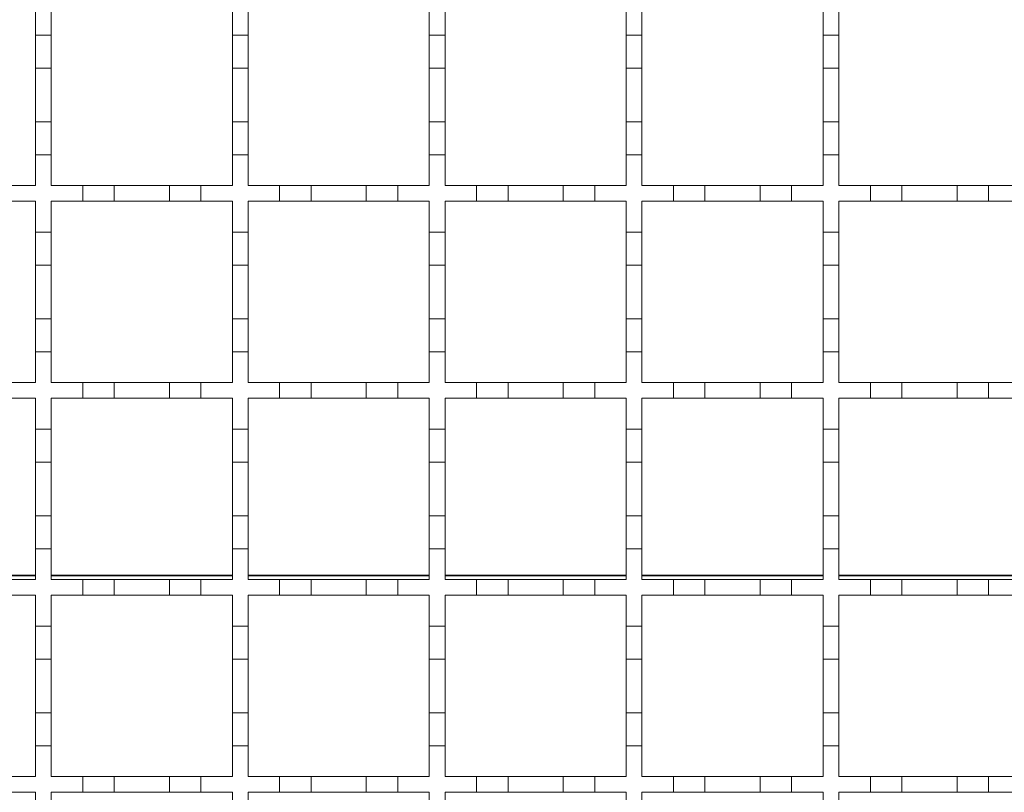
# Model space of a CAD drawing. Units: millimetres. Extents: x 285 to 2733, y 266 to 1902.
# Drawn here: x 1185 to 1310, y 1487 to 1585 of the extents above; entities that cross this region are included whole.
import ezdxf

# ---------------------------------------------------------------- set-up
doc = ezdxf.new("R2010")
doc.units = ezdxf.units.MM
doc.header["$LTSCALE"] = 10
doc.linetypes.add('SLD-Durchgehend', pattern=[0])

msp = doc.modelspace()

# ---------------------------------------------------------------- linework, layer by layer
at = {"color": 7, "linetype": 'SLD-Durchgehend', "lineweight": 18}
for p, q in [((1187.28, 1587.08), (1187.28, 1583.18)), ((1189.28, 1583.18), (1189.28, 1587.08)), ((1212.28, 1587.08), (1212.28, 1583.18)), ((1214.28, 1583.18), (1214.28, 1587.08)), ((1237.28, 1587.08), (1237.28, 1583.18)), ((1239.28, 1583.18), (1239.28, 1587.08)), ((1262.28, 1587.08), (1262.28, 1583.18)), ((1264.28, 1583.18), (1264.28, 1587.08)), ((1287.28, 1587.08), (1287.28, 1583.18)), ((1289.28, 1583.18), (1289.28, 1587.08)), ((1187.28, 1583.18), (1189.28, 1583.18)), ((1187.28, 1578.98), (1187.28, 1583.18)), ((1189.28, 1583.18), (1189.28, 1578.98)), ((1212.28, 1583.18), (1214.28, 1583.18)), ((1212.28, 1578.98), (1212.28, 1583.18)), ((1214.28, 1583.18), (1214.28, 1578.98)), ((1237.28, 1583.18), (1239.28, 1583.18)), ((1237.28, 1578.98), (1237.28, 1583.18)), ((1239.28, 1583.18), (1239.28, 1578.98)), ((1262.28, 1583.18), (1264.28, 1583.18)), ((1262.28, 1578.98), (1262.28, 1583.18)), ((1264.28, 1583.18), (1264.28, 1578.98)), ((1287.28, 1583.18), (1289.28, 1583.18)), ((1287.28, 1578.98), (1287.28, 1583.18)), ((1289.28, 1583.18), (1289.28, 1578.98)), ((1189.28, 1578.98), (1187.28, 1578.98)), ((1187.28, 1578.98), (1187.28, 1572.18)), ((1189.28, 1572.18), (1189.28, 1578.98)), ((1214.28, 1578.98), (1212.28, 1578.98)), ((1212.28, 1578.98), (1212.28, 1572.18)), ((1214.28, 1572.18), (1214.28, 1578.98)), ((1239.28, 1578.98), (1237.28, 1578.98)), ((1237.28, 1578.98), (1237.28, 1572.18)), ((1239.28, 1572.18), (1239.28, 1578.98)), ((1264.28, 1578.98), (1262.28, 1578.98)), ((1262.28, 1578.98), (1262.28, 1572.18)), ((1264.28, 1572.18), (1264.28, 1578.98)), ((1289.28, 1578.98), (1287.28, 1578.98)), ((1287.28, 1578.98), (1287.28, 1572.18)), ((1289.28, 1572.18), (1289.28, 1578.98)), ((1187.28, 1572.18), (1189.28, 1572.18)), ((1187.28, 1567.98), (1187.28, 1572.18)), ((1189.28, 1572.18), (1189.28, 1567.98)), ((1212.28, 1572.18), (1214.28, 1572.18)), ((1212.28, 1567.98), (1212.28, 1572.18)), ((1214.28, 1572.18), (1214.28, 1567.98)), ((1237.28, 1572.18), (1239.28, 1572.18)), ((1237.28, 1567.98), (1237.28, 1572.18)), ((1239.28, 1572.18), (1239.28, 1567.98)), ((1262.28, 1572.18), (1264.28, 1572.18)), ((1262.28, 1567.98), (1262.28, 1572.18)), ((1264.28, 1572.18), (1264.28, 1567.98)), ((1287.28, 1572.18), (1289.28, 1572.18)), ((1287.28, 1567.98), (1287.28, 1572.18)), ((1289.28, 1572.18), (1289.28, 1567.98)), ((1187.28, 1567.98), (1187.28, 1564.08)), ((1189.28, 1567.98), (1187.28, 1567.98)), ((1189.28, 1564.08), (1189.28, 1567.98)), ((1212.28, 1567.98), (1212.28, 1564.08)), ((1214.28, 1567.98), (1212.28, 1567.98)), ((1214.28, 1564.08), (1214.28, 1567.98)), ((1237.28, 1567.98), (1237.28, 1564.08)), ((1239.28, 1567.98), (1237.28, 1567.98)), ((1239.28, 1564.08), (1239.28, 1567.98)), ((1262.28, 1567.98), (1262.28, 1564.08)), ((1264.28, 1567.98), (1262.28, 1567.98)), ((1264.28, 1564.08), (1264.28, 1567.98)), ((1287.28, 1567.98), (1287.28, 1564.08)), ((1289.28, 1567.98), (1287.28, 1567.98)), ((1289.28, 1564.08), (1289.28, 1567.98)), ((1183.28, 1564.08), (1187.28, 1564.08)), ((1189.28, 1564.08), (1193.28, 1564.08)), ((1193.28, 1564.08), (1197.28, 1564.08)), ((1193.28, 1562.08), (1193.28, 1564.08)), ((1197.28, 1564.08), (1197.28, 1562.08)), ((1197.28, 1564.08), (1204.28, 1564.08)), ((1204.28, 1564.08), (1208.28, 1564.08)), ((1204.28, 1562.08), (1204.28, 1564.08)), ((1208.28, 1564.08), (1208.28, 1562.08)), ((1208.28, 1564.08), (1212.28, 1564.08)), ((1214.28, 1564.08), (1218.28, 1564.08)), ((1218.28, 1564.08), (1222.28, 1564.08)), ((1218.28, 1562.08), (1218.28, 1564.08)), ((1222.28, 1564.08), (1222.28, 1562.08)), ((1222.28, 1564.08), (1229.28, 1564.08)), ((1229.28, 1564.08), (1233.28, 1564.08)), ((1229.28, 1562.08), (1229.28, 1564.08)), ((1233.28, 1564.08), (1233.28, 1562.08)), ((1233.28, 1564.08), (1237.28, 1564.08)), ((1239.28, 1564.08), (1243.28, 1564.08)), ((1243.28, 1564.08), (1247.28, 1564.08)), ((1243.28, 1562.08), (1243.28, 1564.08)), ((1247.28, 1564.08), (1247.28, 1562.08)), ((1247.28, 1564.08), (1254.28, 1564.08)), ((1254.28, 1564.08), (1258.28, 1564.08)), ((1254.28, 1562.08), (1254.28, 1564.08)), ((1258.28, 1564.08), (1258.28, 1562.08)), ((1258.28, 1564.08), (1262.28, 1564.08)), ((1264.28, 1564.08), (1268.28, 1564.08)), ((1268.28, 1564.08), (1272.28, 1564.08)), ((1268.28, 1562.08), (1268.28, 1564.08)), ((1272.28, 1564.08), (1272.28, 1562.08)), ((1272.28, 1564.08), (1279.28, 1564.08)), ((1279.28, 1564.08), (1283.28, 1564.08)), ((1279.28, 1562.08), (1279.28, 1564.08)), ((1283.28, 1564.08), (1283.28, 1562.08)), ((1283.28, 1564.08), (1287.28, 1564.08)), ((1289.28, 1564.08), (1293.28, 1564.08)), ((1293.28, 1564.08), (1297.28, 1564.08)), ((1293.28, 1562.08), (1293.28, 1564.08)), ((1297.28, 1564.08), (1297.28, 1562.08)), ((1297.28, 1564.08), (1304.28, 1564.08)), ((1304.28, 1564.08), (1308.28, 1564.08)), ((1304.28, 1562.08), (1304.28, 1564.08)), ((1308.28, 1564.08), (1308.28, 1562.08)), ((1308.28, 1564.08), (1312.28, 1564.08)), ((1187.28, 1562.08), (1183.28, 1562.08)), ((1187.28, 1562.08), (1187.28, 1558.18)), ((1189.28, 1558.18), (1189.28, 1562.08)), ((1193.28, 1562.08), (1189.28, 1562.08)), ((1197.28, 1562.08), (1193.28, 1562.08)), ((1204.28, 1562.08), (1197.28, 1562.08)), ((1208.28, 1562.08), (1204.28, 1562.08)), ((1212.28, 1562.08), (1208.28, 1562.08)), ((1212.28, 1562.08), (1212.28, 1558.18)), ((1214.28, 1558.18), (1214.28, 1562.08)), ((1218.28, 1562.08), (1214.28, 1562.08)), ((1222.28, 1562.08), (1218.28, 1562.08)), ((1229.28, 1562.08), (1222.28, 1562.08)), ((1233.28, 1562.08), (1229.28, 1562.08)), ((1237.28, 1562.08), (1233.28, 1562.08)), ((1237.28, 1562.08), (1237.28, 1558.18)), ((1239.28, 1558.18), (1239.28, 1562.08)), ((1243.28, 1562.08), (1239.28, 1562.08)), ((1247.28, 1562.08), (1243.28, 1562.08)), ((1254.28, 1562.08), (1247.28, 1562.08)), ((1258.28, 1562.08), (1254.28, 1562.08)), ((1262.28, 1562.08), (1258.28, 1562.08)), ((1262.28, 1562.08), (1262.28, 1558.18)), ((1264.28, 1558.18), (1264.28, 1562.08)), ((1268.28, 1562.08), (1264.28, 1562.08)), ((1272.28, 1562.08), (1268.28, 1562.08)), ((1279.28, 1562.08), (1272.28, 1562.08)), ((1283.28, 1562.08), (1279.28, 1562.08)), ((1287.28, 1562.08), (1283.28, 1562.08)), ((1287.28, 1562.08), (1287.28, 1558.18)), ((1289.28, 1558.18), (1289.28, 1562.08)), ((1293.28, 1562.08), (1289.28, 1562.08)), ((1297.28, 1562.08), (1293.28, 1562.08)), ((1304.28, 1562.08), (1297.28, 1562.08)), ((1308.28, 1562.08), (1304.28, 1562.08)), ((1312.28, 1562.08), (1308.28, 1562.08)), ((1187.28, 1558.18), (1189.28, 1558.18)), ((1187.28, 1553.98), (1187.28, 1558.18)), ((1189.28, 1558.18), (1189.28, 1553.98)), ((1212.28, 1558.18), (1214.28, 1558.18)), ((1212.28, 1553.98), (1212.28, 1558.18)), ((1214.28, 1558.18), (1214.28, 1553.98)), ((1237.28, 1558.18), (1239.28, 1558.18)), ((1237.28, 1553.98), (1237.28, 1558.18)), ((1239.28, 1558.18), (1239.28, 1553.98)), ((1262.28, 1558.18), (1264.28, 1558.18)), ((1262.28, 1553.98), (1262.28, 1558.18)), ((1264.28, 1558.18), (1264.28, 1553.98)), ((1287.28, 1558.18), (1289.28, 1558.18)), ((1287.28, 1553.98), (1287.28, 1558.18)), ((1289.28, 1558.18), (1289.28, 1553.98)), ((1189.28, 1553.98), (1187.28, 1553.98)), ((1187.28, 1553.98), (1187.28, 1547.18)), ((1189.28, 1547.18), (1189.28, 1553.98)), ((1214.28, 1553.98), (1212.28, 1553.98)), ((1212.28, 1553.98), (1212.28, 1547.18)), ((1214.28, 1547.18), (1214.28, 1553.98)), ((1239.28, 1553.98), (1237.28, 1553.98)), ((1237.28, 1553.98), (1237.28, 1547.18)), ((1239.28, 1547.18), (1239.28, 1553.98)), ((1264.28, 1553.98), (1262.28, 1553.98)), ((1262.28, 1553.98), (1262.28, 1547.18)), ((1264.28, 1547.18), (1264.28, 1553.98)), ((1289.28, 1553.98), (1287.28, 1553.98)), ((1287.28, 1553.98), (1287.28, 1547.18)), ((1289.28, 1547.18), (1289.28, 1553.98)), ((1187.28, 1547.18), (1189.28, 1547.18)), ((1187.28, 1542.98), (1187.28, 1547.18)), ((1189.28, 1547.18), (1189.28, 1542.98)), ((1212.28, 1547.18), (1214.28, 1547.18)), ((1212.28, 1542.98), (1212.28, 1547.18)), ((1214.28, 1547.18), (1214.28, 1542.98)), ((1237.28, 1547.18), (1239.28, 1547.18)), ((1237.28, 1542.98), (1237.28, 1547.18)), ((1239.28, 1547.18), (1239.28, 1542.98)), ((1262.28, 1547.18), (1264.28, 1547.18)), ((1262.28, 1542.98), (1262.28, 1547.18)), ((1264.28, 1547.18), (1264.28, 1542.98)), ((1287.28, 1547.18), (1289.28, 1547.18)), ((1287.28, 1542.98), (1287.28, 1547.18)), ((1289.28, 1547.18), (1289.28, 1542.98)), ((1187.28, 1542.98), (1187.28, 1539.08)), ((1189.28, 1542.98), (1187.28, 1542.98)), ((1189.28, 1539.08), (1189.28, 1542.98)), ((1212.28, 1542.98), (1212.28, 1539.08)), ((1214.28, 1542.98), (1212.28, 1542.98)), ((1214.28, 1539.08), (1214.28, 1542.98)), ((1237.28, 1542.98), (1237.28, 1539.08)), ((1239.28, 1542.98), (1237.28, 1542.98)), ((1239.28, 1539.08), (1239.28, 1542.98)), ((1262.28, 1542.98), (1262.28, 1539.08)), ((1264.28, 1542.98), (1262.28, 1542.98)), ((1264.28, 1539.08), (1264.28, 1542.98)), ((1287.28, 1542.98), (1287.28, 1539.08)), ((1289.28, 1542.98), (1287.28, 1542.98)), ((1289.28, 1539.08), (1289.28, 1542.98)), ((1183.28, 1539.08), (1187.28, 1539.08)), ((1189.28, 1539.08), (1193.28, 1539.08)), ((1193.28, 1539.08), (1197.28, 1539.08)), ((1193.28, 1537.08), (1193.28, 1539.08)), ((1197.28, 1539.08), (1197.28, 1537.08)), ((1197.28, 1539.08), (1204.28, 1539.08)), ((1204.28, 1539.08), (1208.28, 1539.08)), ((1204.28, 1537.08), (1204.28, 1539.08)), ((1208.28, 1539.08), (1208.28, 1537.08)), ((1208.28, 1539.08), (1212.28, 1539.08)), ((1214.28, 1539.08), (1218.28, 1539.08)), ((1218.28, 1539.08), (1222.28, 1539.08)), ((1218.28, 1537.08), (1218.28, 1539.08)), ((1222.28, 1539.08), (1222.28, 1537.08)), ((1222.28, 1539.08), (1229.28, 1539.08)), ((1229.28, 1539.08), (1233.28, 1539.08)), ((1229.28, 1537.08), (1229.28, 1539.08)), ((1233.28, 1539.08), (1233.28, 1537.08)), ((1233.28, 1539.08), (1237.28, 1539.08)), ((1239.28, 1539.08), (1243.28, 1539.08)), ((1243.28, 1539.08), (1247.28, 1539.08)), ((1243.28, 1537.08), (1243.28, 1539.08)), ((1247.28, 1539.08), (1247.28, 1537.08)), ((1247.28, 1539.08), (1254.28, 1539.08)), ((1254.28, 1539.08), (1258.28, 1539.08)), ((1254.28, 1537.08), (1254.28, 1539.08)), ((1258.28, 1539.08), (1258.28, 1537.08)), ((1258.28, 1539.08), (1262.28, 1539.08)), ((1264.28, 1539.08), (1268.28, 1539.08)), ((1268.28, 1539.08), (1272.28, 1539.08)), ((1268.28, 1537.08), (1268.28, 1539.08)), ((1272.28, 1539.08), (1272.28, 1537.08)), ((1272.28, 1539.08), (1279.28, 1539.08)), ((1279.28, 1539.08), (1283.28, 1539.08)), ((1279.28, 1537.08), (1279.28, 1539.08)), ((1283.28, 1539.08), (1283.28, 1537.08)), ((1283.28, 1539.08), (1287.28, 1539.08)), ((1289.28, 1539.08), (1293.28, 1539.08)), ((1293.28, 1539.08), (1297.28, 1539.08)), ((1293.28, 1537.08), (1293.28, 1539.08)), ((1297.28, 1539.08), (1297.28, 1537.08)), ((1297.28, 1539.08), (1304.28, 1539.08)), ((1304.28, 1539.08), (1308.28, 1539.08)), ((1304.28, 1537.08), (1304.28, 1539.08)), ((1308.28, 1539.08), (1308.28, 1537.08)), ((1308.28, 1539.08), (1312.28, 1539.08)), ((1187.28, 1537.08), (1183.28, 1537.08)), ((1187.28, 1537.08), (1187.28, 1533.18)), ((1189.28, 1533.18), (1189.28, 1537.08)), ((1193.28, 1537.08), (1189.28, 1537.08)), ((1197.28, 1537.08), (1193.28, 1537.08)), ((1204.28, 1537.08), (1197.28, 1537.08)), ((1208.28, 1537.08), (1204.28, 1537.08)), ((1212.28, 1537.08), (1208.28, 1537.08)), ((1212.28, 1537.08), (1212.28, 1533.18)), ((1214.28, 1533.18), (1214.28, 1537.08)), ((1218.28, 1537.08), (1214.28, 1537.08)), ((1222.28, 1537.08), (1218.28, 1537.08)), ((1229.28, 1537.08), (1222.28, 1537.08)), ((1233.28, 1537.08), (1229.28, 1537.08)), ((1237.28, 1537.08), (1233.28, 1537.08)), ((1237.28, 1537.08), (1237.28, 1533.18)), ((1239.28, 1533.18), (1239.28, 1537.08)), ((1243.28, 1537.08), (1239.28, 1537.08)), ((1247.28, 1537.08), (1243.28, 1537.08)), ((1254.28, 1537.08), (1247.28, 1537.08)), ((1258.28, 1537.08), (1254.28, 1537.08)), ((1262.28, 1537.08), (1258.28, 1537.08)), ((1262.28, 1537.08), (1262.28, 1533.18)), ((1264.28, 1533.18), (1264.28, 1537.08)), ((1268.28, 1537.08), (1264.28, 1537.08)), ((1272.28, 1537.08), (1268.28, 1537.08)), ((1279.28, 1537.08), (1272.28, 1537.08)), ((1283.28, 1537.08), (1279.28, 1537.08)), ((1287.28, 1537.08), (1283.28, 1537.08)), ((1287.28, 1537.08), (1287.28, 1533.18)), ((1289.28, 1533.18), (1289.28, 1537.08)), ((1293.28, 1537.08), (1289.28, 1537.08)), ((1297.28, 1537.08), (1293.28, 1537.08)), ((1304.28, 1537.08), (1297.28, 1537.08)), ((1308.28, 1537.08), (1304.28, 1537.08)), ((1312.28, 1537.08), (1308.28, 1537.08)), ((1187.28, 1533.18), (1189.28, 1533.18)), ((1187.28, 1528.98), (1187.28, 1533.18)), ((1189.28, 1533.18), (1189.28, 1528.98)), ((1212.28, 1533.18), (1214.28, 1533.18)), ((1212.28, 1528.98), (1212.28, 1533.18)), ((1214.28, 1533.18), (1214.28, 1528.98)), ((1237.28, 1533.18), (1239.28, 1533.18)), ((1237.28, 1528.98), (1237.28, 1533.18)), ((1239.28, 1533.18), (1239.28, 1528.98)), ((1262.28, 1533.18), (1264.28, 1533.18)), ((1262.28, 1528.98), (1262.28, 1533.18)), ((1264.28, 1533.18), (1264.28, 1528.98)), ((1287.28, 1533.18), (1289.28, 1533.18)), ((1287.28, 1528.98), (1287.28, 1533.18)), ((1289.28, 1533.18), (1289.28, 1528.98)), ((1189.28, 1528.98), (1187.28, 1528.98)), ((1187.28, 1528.98), (1187.28, 1522.18)), ((1189.28, 1522.18), (1189.28, 1528.98)), ((1214.28, 1528.98), (1212.28, 1528.98)), ((1212.28, 1528.98), (1212.28, 1522.18)), ((1214.28, 1522.18), (1214.28, 1528.98)), ((1239.28, 1528.98), (1237.28, 1528.98)), ((1237.28, 1528.98), (1237.28, 1522.18)), ((1239.28, 1522.18), (1239.28, 1528.98)), ((1264.28, 1528.98), (1262.28, 1528.98)), ((1262.28, 1528.98), (1262.28, 1522.18)), ((1264.28, 1522.18), (1264.28, 1528.98)), ((1289.28, 1528.98), (1287.28, 1528.98)), ((1287.28, 1528.98), (1287.28, 1522.18)), ((1289.28, 1522.18), (1289.28, 1528.98)), ((1187.28, 1522.18), (1189.28, 1522.18)), ((1187.28, 1517.98), (1187.28, 1522.18)), ((1189.28, 1522.18), (1189.28, 1517.98)), ((1212.28, 1522.18), (1214.28, 1522.18)), ((1212.28, 1517.98), (1212.28, 1522.18)), ((1214.28, 1522.18), (1214.28, 1517.98)), ((1237.28, 1522.18), (1239.28, 1522.18)), ((1237.28, 1517.98), (1237.28, 1522.18)), ((1239.28, 1522.18), (1239.28, 1517.98)), ((1262.28, 1522.18), (1264.28, 1522.18)), ((1262.28, 1517.98), (1262.28, 1522.18)), ((1264.28, 1522.18), (1264.28, 1517.98)), ((1287.28, 1522.18), (1289.28, 1522.18)), ((1287.28, 1517.98), (1287.28, 1522.18)), ((1289.28, 1522.18), (1289.28, 1517.98)), ((1187.28, 1517.98), (1187.28, 1514.08)), ((1189.28, 1517.98), (1187.28, 1517.98)), ((1189.28, 1514.08), (1189.28, 1517.98)), ((1212.28, 1517.98), (1212.28, 1514.08)), ((1214.28, 1517.98), (1212.28, 1517.98)), ((1214.28, 1514.08), (1214.28, 1517.98)), ((1237.28, 1517.98), (1237.28, 1514.08)), ((1239.28, 1517.98), (1237.28, 1517.98)), ((1239.28, 1514.08), (1239.28, 1517.98)), ((1262.28, 1517.98), (1262.28, 1514.08)), ((1264.28, 1517.98), (1262.28, 1517.98)), ((1264.28, 1514.08), (1264.28, 1517.98)), ((1287.28, 1517.98), (1287.28, 1514.08)), ((1289.28, 1517.98), (1287.28, 1517.98)), ((1289.28, 1514.08), (1289.28, 1517.98)), ((1183.28, 1514.08), (1187.28, 1514.08)), ((1189.28, 1514.08), (1193.28, 1514.08)), ((1193.28, 1514.08), (1197.28, 1514.08)), ((1193.28, 1512.08), (1193.28, 1514.08)), ((1197.28, 1514.08), (1197.28, 1512.08)), ((1197.28, 1514.08), (1204.28, 1514.08)), ((1204.28, 1514.08), (1208.28, 1514.08)), ((1204.28, 1512.08), (1204.28, 1514.08)), ((1208.28, 1514.08), (1208.28, 1512.08)), ((1208.28, 1514.08), (1212.28, 1514.08)), ((1214.28, 1514.08), (1218.28, 1514.08)), ((1218.28, 1514.08), (1222.28, 1514.08)), ((1218.28, 1512.08), (1218.28, 1514.08)), ((1222.28, 1514.08), (1222.28, 1512.08)), ((1222.28, 1514.08), (1229.28, 1514.08)), ((1229.28, 1514.08), (1233.28, 1514.08)), ((1229.28, 1512.08), (1229.28, 1514.08)), ((1233.28, 1514.08), (1233.28, 1512.08)), ((1233.28, 1514.08), (1237.28, 1514.08)), ((1239.28, 1514.08), (1243.28, 1514.08)), ((1243.28, 1514.08), (1247.28, 1514.08)), ((1243.28, 1512.08), (1243.28, 1514.08)), ((1247.28, 1514.08), (1247.28, 1512.08)), ((1247.28, 1514.08), (1254.28, 1514.08)), ((1254.28, 1514.08), (1258.28, 1514.08)), ((1254.28, 1512.08), (1254.28, 1514.08)), ((1258.28, 1514.08), (1258.28, 1512.08)), ((1258.28, 1514.08), (1262.28, 1514.08)), ((1264.28, 1514.08), (1268.28, 1514.08)), ((1268.28, 1514.08), (1272.28, 1514.08)), ((1268.28, 1512.08), (1268.28, 1514.08)), ((1272.28, 1514.08), (1272.28, 1512.08)), ((1272.28, 1514.08), (1279.28, 1514.08)), ((1279.28, 1514.08), (1283.28, 1514.08)), ((1279.28, 1512.08), (1279.28, 1514.08)), ((1283.28, 1514.08), (1283.28, 1512.08)), ((1283.28, 1514.08), (1287.28, 1514.08)), ((1289.28, 1514.08), (1293.28, 1514.08)), ((1293.28, 1514.08), (1297.28, 1514.08)), ((1293.28, 1512.08), (1293.28, 1514.08)), ((1297.28, 1514.08), (1297.28, 1512.08)), ((1297.28, 1514.08), (1304.28, 1514.08)), ((1304.28, 1514.08), (1308.28, 1514.08)), ((1304.28, 1512.08), (1304.28, 1514.08)), ((1308.28, 1514.08), (1308.28, 1512.08)), ((1308.28, 1514.08), (1312.28, 1514.08)), ((1187.28, 1512.08), (1183.28, 1512.08)), ((1187.28, 1512.08), (1187.28, 1508.18)), ((1189.28, 1508.18), (1189.28, 1512.08)), ((1193.28, 1512.08), (1189.28, 1512.08)), ((1197.28, 1512.08), (1193.28, 1512.08)), ((1204.28, 1512.08), (1197.28, 1512.08)), ((1208.28, 1512.08), (1204.28, 1512.08)), ((1212.28, 1512.08), (1208.28, 1512.08)), ((1212.28, 1512.08), (1212.28, 1508.18)), ((1214.28, 1508.18), (1214.28, 1512.08)), ((1218.28, 1512.08), (1214.28, 1512.08)), ((1222.28, 1512.08), (1218.28, 1512.08)), ((1229.28, 1512.08), (1222.28, 1512.08)), ((1233.28, 1512.08), (1229.28, 1512.08)), ((1237.28, 1512.08), (1233.28, 1512.08)), ((1237.28, 1512.08), (1237.28, 1508.18)), ((1239.28, 1508.18), (1239.28, 1512.08)), ((1243.28, 1512.08), (1239.28, 1512.08)), ((1247.28, 1512.08), (1243.28, 1512.08)), ((1254.28, 1512.08), (1247.28, 1512.08)), ((1258.28, 1512.08), (1254.28, 1512.08)), ((1262.28, 1512.08), (1258.28, 1512.08)), ((1262.28, 1512.08), (1262.28, 1508.18)), ((1264.28, 1508.18), (1264.28, 1512.08)), ((1268.28, 1512.08), (1264.28, 1512.08)), ((1272.28, 1512.08), (1268.28, 1512.08)), ((1279.28, 1512.08), (1272.28, 1512.08)), ((1283.28, 1512.08), (1279.28, 1512.08)), ((1287.28, 1512.08), (1283.28, 1512.08)), ((1287.28, 1512.08), (1287.28, 1508.18)), ((1289.28, 1508.18), (1289.28, 1512.08)), ((1293.28, 1512.08), (1289.28, 1512.08)), ((1297.28, 1512.08), (1293.28, 1512.08)), ((1304.28, 1512.08), (1297.28, 1512.08)), ((1308.28, 1512.08), (1304.28, 1512.08)), ((1312.28, 1512.08), (1308.28, 1512.08)), ((1187.28, 1508.18), (1189.28, 1508.18)), ((1187.28, 1503.98), (1187.28, 1508.18)), ((1189.28, 1508.18), (1189.28, 1503.98)), ((1212.28, 1508.18), (1214.28, 1508.18)), ((1212.28, 1503.98), (1212.28, 1508.18)), ((1214.28, 1508.18), (1214.28, 1503.98)), ((1237.28, 1508.18), (1239.28, 1508.18)), ((1237.28, 1503.98), (1237.28, 1508.18)), ((1239.28, 1508.18), (1239.28, 1503.98)), ((1262.28, 1508.18), (1264.28, 1508.18)), ((1262.28, 1503.98), (1262.28, 1508.18)), ((1264.28, 1508.18), (1264.28, 1503.98)), ((1287.28, 1508.18), (1289.28, 1508.18)), ((1287.28, 1503.98), (1287.28, 1508.18)), ((1289.28, 1508.18), (1289.28, 1503.98)), ((1189.28, 1503.98), (1187.28, 1503.98)), ((1187.28, 1503.98), (1187.28, 1497.18)), ((1189.28, 1497.18), (1189.28, 1503.98)), ((1214.28, 1503.98), (1212.28, 1503.98)), ((1212.28, 1503.98), (1212.28, 1497.18)), ((1214.28, 1497.18), (1214.28, 1503.98)), ((1239.28, 1503.98), (1237.28, 1503.98)), ((1237.28, 1503.98), (1237.28, 1497.18)), ((1239.28, 1497.18), (1239.28, 1503.98)), ((1264.28, 1503.98), (1262.28, 1503.98)), ((1262.28, 1503.98), (1262.28, 1497.18)), ((1264.28, 1497.18), (1264.28, 1503.98)), ((1289.28, 1503.98), (1287.28, 1503.98)), ((1287.28, 1503.98), (1287.28, 1497.18)), ((1289.28, 1497.18), (1289.28, 1503.98)), ((1187.28, 1492.98), (1187.28, 1497.18)), ((1187.28, 1497.18), (1189.28, 1497.18)), ((1189.28, 1497.18), (1189.28, 1492.98)), ((1212.28, 1492.98), (1212.28, 1497.18)), ((1212.28, 1497.18), (1214.28, 1497.18)), ((1214.28, 1497.18), (1214.28, 1492.98)), ((1237.28, 1492.98), (1237.28, 1497.18)), ((1237.28, 1497.18), (1239.28, 1497.18)), ((1239.28, 1497.18), (1239.28, 1492.98)), ((1262.28, 1492.98), (1262.28, 1497.18)), ((1262.28, 1497.18), (1264.28, 1497.18)), ((1264.28, 1497.18), (1264.28, 1492.98)), ((1287.28, 1492.98), (1287.28, 1497.18)), ((1287.28, 1497.18), (1289.28, 1497.18)), ((1289.28, 1497.18), (1289.28, 1492.98)), ((1187.28, 1492.98), (1187.28, 1489.08)), ((1189.28, 1492.98), (1187.28, 1492.98)), ((1189.28, 1489.08), (1189.28, 1492.98)), ((1212.28, 1492.98), (1212.28, 1489.08)), ((1214.28, 1492.98), (1212.28, 1492.98)), ((1214.28, 1489.08), (1214.28, 1492.98)), ((1237.28, 1492.98), (1237.28, 1489.08)), ((1239.28, 1492.98), (1237.28, 1492.98)), ((1239.28, 1489.08), (1239.28, 1492.98)), ((1262.28, 1492.98), (1262.28, 1489.08)), ((1264.28, 1492.98), (1262.28, 1492.98)), ((1264.28, 1489.08), (1264.28, 1492.98)), ((1287.28, 1492.98), (1287.28, 1489.08)), ((1289.28, 1492.98), (1287.28, 1492.98)), ((1289.28, 1489.08), (1289.28, 1492.98)), ((1183.28, 1489.08), (1187.28, 1489.08)), ((1189.28, 1489.08), (1193.28, 1489.08)), ((1193.28, 1489.08), (1197.28, 1489.08)), ((1193.28, 1487.08), (1193.28, 1489.08)), ((1197.28, 1489.08), (1197.28, 1487.08)), ((1197.28, 1489.08), (1204.28, 1489.08)), ((1204.28, 1489.08), (1208.28, 1489.08)), ((1204.28, 1487.08), (1204.28, 1489.08)), ((1208.28, 1489.08), (1208.28, 1487.08)), ((1208.28, 1489.08), (1212.28, 1489.08)), ((1214.28, 1489.08), (1218.28, 1489.08)), ((1218.28, 1489.08), (1222.28, 1489.08)), ((1218.28, 1487.08), (1218.28, 1489.08)), ((1222.28, 1489.08), (1222.28, 1487.08)), ((1222.28, 1489.08), (1229.28, 1489.08)), ((1229.28, 1489.08), (1233.28, 1489.08)), ((1229.28, 1487.08), (1229.28, 1489.08)), ((1233.28, 1489.08), (1233.28, 1487.08)), ((1233.28, 1489.08), (1237.28, 1489.08)), ((1239.28, 1489.08), (1243.28, 1489.08)), ((1243.28, 1489.08), (1247.28, 1489.08)), ((1243.28, 1487.08), (1243.28, 1489.08)), ((1247.28, 1489.08), (1247.28, 1487.08)), ((1247.28, 1489.08), (1254.28, 1489.08)), ((1254.28, 1489.08), (1258.28, 1489.08)), ((1254.28, 1487.08), (1254.28, 1489.08)), ((1258.28, 1489.08), (1258.28, 1487.08)), ((1258.28, 1489.08), (1262.28, 1489.08)), ((1264.28, 1489.08), (1268.28, 1489.08)), ((1268.28, 1489.08), (1272.28, 1489.08)), ((1268.28, 1487.08), (1268.28, 1489.08)), ((1272.28, 1489.08), (1272.28, 1487.08)), ((1272.28, 1489.08), (1279.28, 1489.08)), ((1279.28, 1489.08), (1283.28, 1489.08)), ((1279.28, 1487.08), (1279.28, 1489.08)), ((1283.28, 1489.08), (1283.28, 1487.08)), ((1283.28, 1489.08), (1287.28, 1489.08)), ((1289.28, 1489.08), (1293.28, 1489.08)), ((1293.28, 1489.08), (1297.28, 1489.08)), ((1293.28, 1487.08), (1293.28, 1489.08)), ((1297.28, 1489.08), (1297.28, 1487.08)), ((1297.28, 1489.08), (1304.28, 1489.08)), ((1304.28, 1489.08), (1308.28, 1489.08)), ((1304.28, 1487.08), (1304.28, 1489.08)), ((1308.28, 1489.08), (1308.28, 1487.08)), ((1308.28, 1489.08), (1312.28, 1489.08)), ((1187.28, 1487.08), (1183.28, 1487.08)), ((1187.28, 1487.08), (1187.28, 1483.18)), ((1189.28, 1483.18), (1189.28, 1487.08)), ((1193.28, 1487.08), (1189.28, 1487.08)), ((1197.28, 1487.08), (1193.28, 1487.08)), ((1204.28, 1487.08), (1197.28, 1487.08)), ((1208.28, 1487.08), (1204.28, 1487.08)), ((1212.28, 1487.08), (1208.28, 1487.08)), ((1212.28, 1487.08), (1212.28, 1483.18)), ((1214.28, 1483.18), (1214.28, 1487.08)), ((1218.28, 1487.08), (1214.28, 1487.08)), ((1222.28, 1487.08), (1218.28, 1487.08)), ((1229.28, 1487.08), (1222.28, 1487.08)), ((1233.28, 1487.08), (1229.28, 1487.08)), ((1237.28, 1487.08), (1233.28, 1487.08)), ((1237.28, 1487.08), (1237.28, 1483.18)), ((1239.28, 1483.18), (1239.28, 1487.08)), ((1243.28, 1487.08), (1239.28, 1487.08)), ((1247.28, 1487.08), (1243.28, 1487.08)), ((1254.28, 1487.08), (1247.28, 1487.08)), ((1258.28, 1487.08), (1254.28, 1487.08)), ((1262.28, 1487.08), (1258.28, 1487.08)), ((1262.28, 1487.08), (1262.28, 1483.18)), ((1264.28, 1483.18), (1264.28, 1487.08)), ((1268.28, 1487.08), (1264.28, 1487.08)), ((1272.28, 1487.08), (1268.28, 1487.08)), ((1279.28, 1487.08), (1272.28, 1487.08)), ((1283.28, 1487.08), (1279.28, 1487.08)), ((1287.28, 1487.08), (1283.28, 1487.08)), ((1287.28, 1487.08), (1287.28, 1483.18)), ((1289.28, 1483.18), (1289.28, 1487.08)), ((1293.28, 1487.08), (1289.28, 1487.08)), ((1297.28, 1487.08), (1293.28, 1487.08)), ((1304.28, 1487.08), (1297.28, 1487.08)), ((1308.28, 1487.08), (1304.28, 1487.08)), ((1312.28, 1487.08), (1308.28, 1487.08))]:
    msp.add_line(p, q, dxfattribs=at)
at = {"color": 1, "linetype": 'SLD-Durchgehend', "lineweight": 18}
for p, q in [((1187.28, 1514.63), (1164.28, 1514.63)), ((1187.28, 1514.53), (1164.28, 1514.53)), ((1212.28, 1514.63), (1189.28, 1514.63)), ((1212.28, 1514.53), (1189.28, 1514.53)), ((1237.28, 1514.63), (1214.28, 1514.63)), ((1237.28, 1514.53), (1214.28, 1514.53)), ((1262.28, 1514.63), (1239.28, 1514.63)), ((1262.28, 1514.53), (1239.28, 1514.53)), ((1287.28, 1514.63), (1264.28, 1514.63)), ((1287.28, 1514.53), (1264.28, 1514.53)), ((1312.28, 1514.63), (1289.28, 1514.63)), ((1312.28, 1514.53), (1289.28, 1514.53))]:
    msp.add_line(p, q, dxfattribs=at)

doc.saveas('drawing.dxf')
